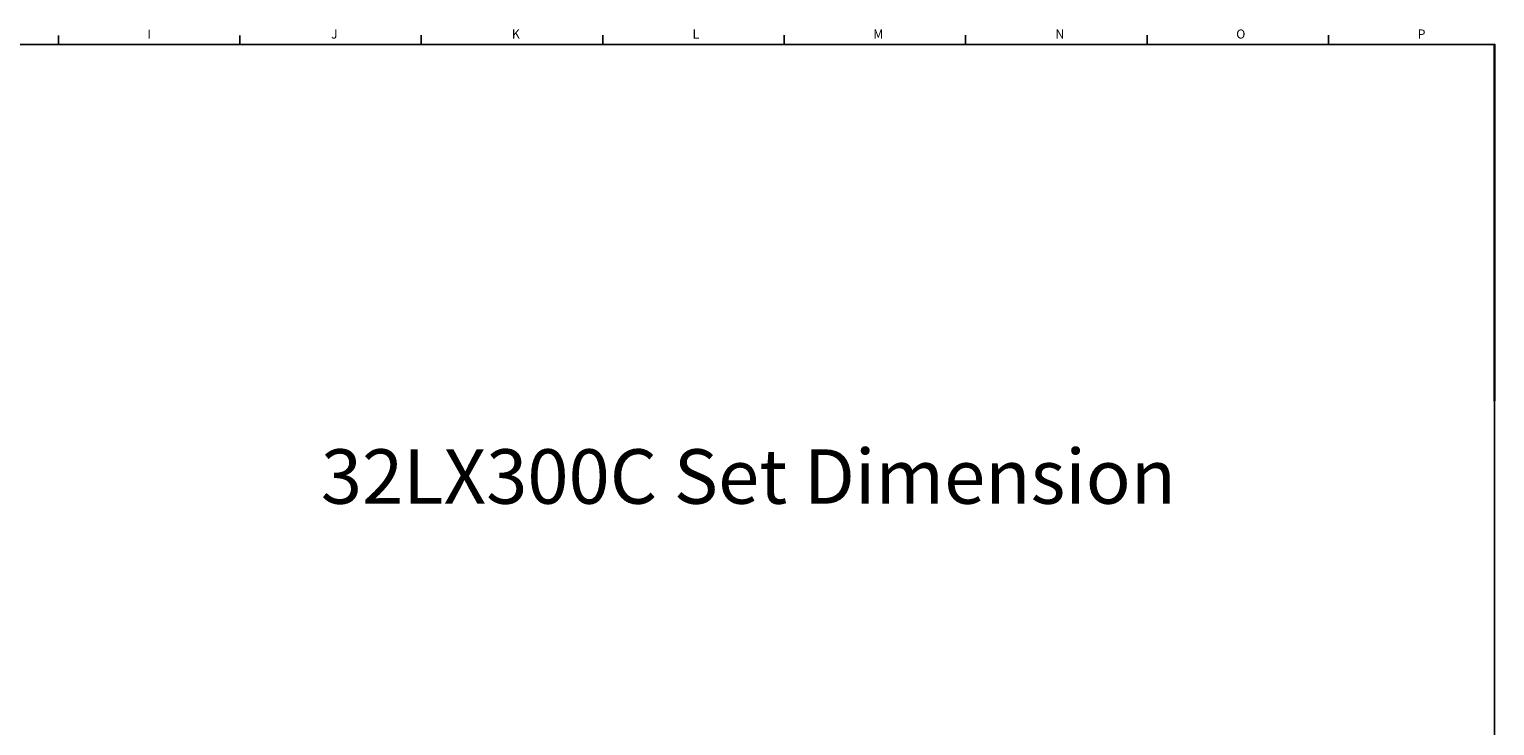
# Model space of a CAD drawing. Units: millimetres. Extents: x 1 to 1600, y 0 to 1138.
# Drawn here: x 793 to 1600, y 754 to 1138 of the extents above; entities that cross this region are included whole.
import ezdxf

# ---------------------------------------------------------------- set-up
doc = ezdxf.new("R2010")
doc.units = ezdxf.units.MM
doc.header["$LTSCALE"] = 89.65
doc.layers.get('0').update_dxf_attribs({"linetype": 'CONTINUOUS'})
doc.styles.add('TEXTSTYLE_2', font='txt')
doc.styles.add('TEXTSTYLE_6', font='cgtimebd.ttf')

msp = doc.modelspace()

# ---------------------------------------------------------------- linework, layer by layer
at = {"color": 2, "linetype": 'Continuous'}
for p, q in [((808.926, 1129.142), (808.926, 1134.086)), ((908.926, 1129.142), (908.926, 1134.086)), ((1008.926, 1129.292), (1008.926, 1134.236)), ((1108.926, 1129.292), (1108.926, 1134.236)), ((1208.926, 1129.292), (1208.926, 1134.236)), ((1308.926, 1129.292), (1308.926, 1134.236)), ((1408.926, 1129.292), (1408.926, 1134.236)), ((1508.926, 1129.292), (1508.926, 1134.236)), ((7.972, 1128.992), (1600.486, 1129.292)), ((1600.186, 1128.992), (8.122, 1129.292)), ((1600.486, 1129.292), (1600.186, 1128.992)), ((1600.186, 0.3), (1600.486, 1129.292)), ((1600.186, 1128.992), (1600.486, 0))]:
    msp.add_line(p, q, dxfattribs=at)

# ---------------------------------------------------------------- texts
at = {"color": 2, "linetype": 'Continuous', "attachment_point": 1, "line_spacing_factor": 0.9}
for s, insert, char_height, width, style in [('I', (858.028, 1137.276), 5, 5, 'TEXTSTYLE_2'), ('J', (959.187, 1137.426), 5, 5, 'TEXTSTYLE_2'), ('K', (1058.812, 1137.426), 5, 5, 'TEXTSTYLE_2'), ('L', (1158.402, 1137.426), 5, 5, 'TEXTSTYLE_2'), ('M', (1258.028, 1137.426), 5, 5, 'TEXTSTYLE_2'), ('N', (1358.402, 1137.426), 5, 5, 'TEXTSTYLE_2'), ('O', (1458.028, 1137.426), 5, 5, 'TEXTSTYLE_2'), ('P', (1558.028, 1137.426), 5, 5, 'TEXTSTYLE_2'), ('32LX300C Set Dimension', (953.569, 906.179), 30, 476.43678, 'TEXTSTYLE_6')]:
    msp.add_mtext(s, dxfattribs=dict(at, insert=insert, char_height=char_height, width=width, style=style))

doc.saveas('drawing.dxf')
